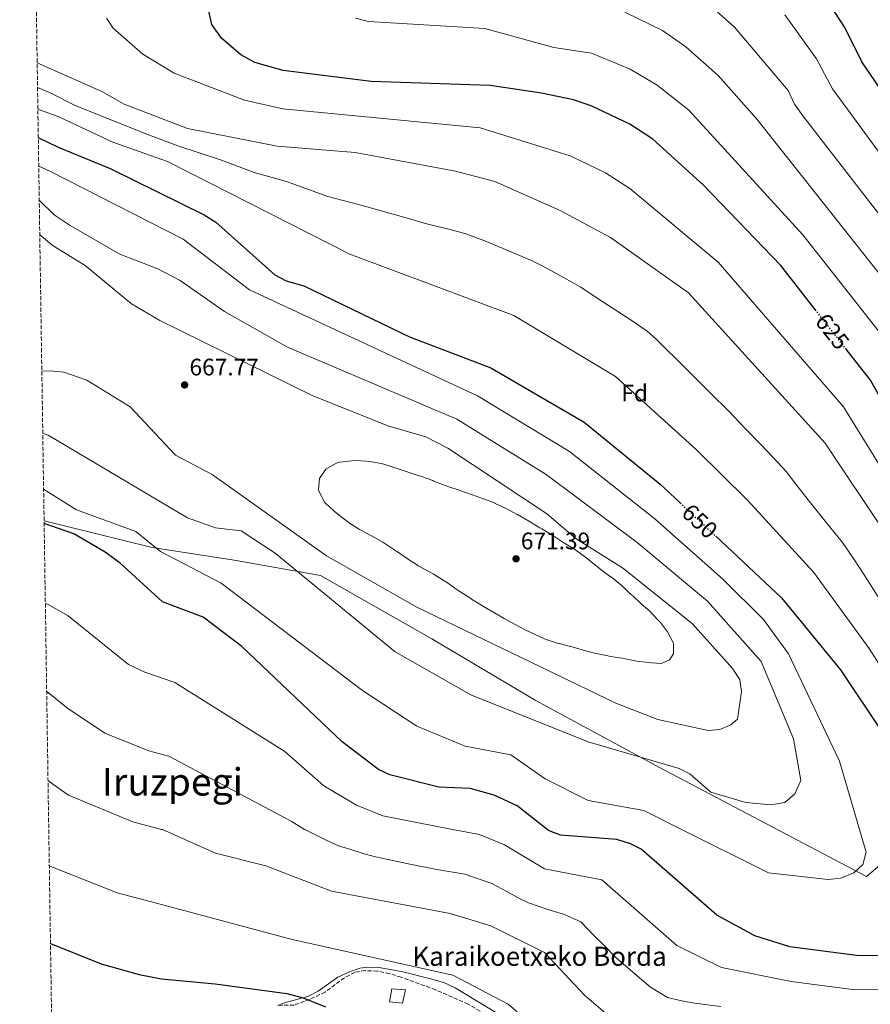
# Model space of a CAD drawing. Units: metres. Extents: x 603653 to 607088, y 4754662 to 4757028.
# Drawn here: x 603653 to 604011, y 4756094 to 4756507 of the extents above; entities that cross this region are included whole.
import ezdxf
from ezdxf.enums import TextEntityAlignment as Align

# ---------------------------------------------------------------- set-up
doc = ezdxf.new("R2010")
doc.units = ezdxf.units.M
doc.header["$MEASUREMENT"] = 0
doc.linetypes.add('DGN Style 3', pattern=[2.435891, 1.739922, -0.695969])
doc.linetypes.add('DGN Style 5', pattern=[1.217945, 0.521977, -0.695969])
for name, color, linetype, lineweight in [('Borda', 1, 'Continuous', 13), ('Cota de curva de nivel directora', 7, 'Continuous', 0), ('Cota de punto acotado terreno', 7, 'Continuous', 0), ('Curva de nivel directora', 30, 'Continuous', 30), ('Curva de nivel directora no vista', 30, 'DGN Style 5', 30), ('Curva de nivel intermedia', 30, 'Continuous', 0), ('Estanque', 4, 'Continuous', 0), ('Etiqueta de zona arbolada', 92, 'Continuous', 0), ('Límite de Concejo', 7, 'Continuous', 0), ('Línea de cambio de uso (parcela vista)', 92, 'Continuous', 0), ('Punto acotado terreno (símbolo)', 7, 'Continuous', 0), ('Texto de Borda', 7, 'Continuous', 0), ('Texto de Área (paraje) menor', 7, 'Continuous', 0), ('Zona arbolada', 92, 'DGN Style 3', 0)]:
    doc.layers.add(name, color=color, linetype=linetype, lineweight=lineweight)
doc.styles.add('Style-Arial', font='arial.ttf')

# ---------------------------------------------------------------- blocks, each defined once
blk = doc.blocks.new('5PATER')
at = {"layer": 'Estanque', "linetype": 'Continuous', "lineweight": 0}
h = blk.add_hatch(color=51, dxfattribs=at)
edge = h.paths.add_edge_path()
edge.add_ellipse((0, 0), major_axis=(-0.11, -0.111), ratio=0.999422, start_angle=0, end_angle=360)

msp = doc.modelspace()

# ---------------------------------------------------------------- linework, layer by layer
at = {"layer": 'Borda', "color": 1, "linetype": 'Continuous', "lineweight": 13}
msp.add_polyline3d([(603815.47, 4756099.76, 630.43), (603814.13, 4756094.22, 630.18), (603808.68, 4756094.79, 629.84), (603809.68, 4756100.29, 630)], close=True, dxfattribs=at)
at = {"layer": 'Borda', "color": 23, "linetype": 'Continuous', "lineweight": 0}
msp.add_polyline3d([(603814.13, 4756094.22, 630.18), (603808.68, 4756094.79, 629.84), (603809.68, 4756100.29, 630), (603815.47, 4756099.76, 630.43), (603814.13, 4756094.22, 630.18)], dxfattribs=at)
at = {"layer": 'Curva de nivel directora', "color": 30, "linetype": 'Continuous', "lineweight": 30, "flags": 128}
for points, elevation in [([(603987.95, 4756385.05), (603973.1, 4756404), (603940.6, 4756437.8), (603919.32, 4756457.05), (603909.69, 4756463.47), (603893.38, 4756471.07), (603885.97, 4756473.56), (603872.57, 4756476.46), (603850.97, 4756479.66), (603801.03, 4756481.38), (603764.05, 4756485.94), (603752.13, 4756489.31), (603746.15, 4756492.5), (603738.06, 4756499.48), (603734.06, 4756505.29), (603728.78, 4756528.25)], 625), ([(604034.09, 4756450.87), (604030.53, 4756455.46), (604007.15, 4756489.64), (604000.04, 4756504.07), (603987.1, 4756523.93)], 600), ([(603661.11, 4756457.76), (603669.44, 4756453.7), (603691.26, 4756444.73), (603730.84, 4756425.26), (603735.72, 4756422.27), (603760.54, 4756400.15), (603765.24, 4756397.67), (603772.63, 4756395.55), (603817.12, 4756374.03), (603851.26, 4756361.07), (603890.47, 4756338.31), (603922.36, 4756312.25), (603930.8, 4756304.37)], 650), ([(604115.9, 4756167.23), (604086.2, 4756220.7), (604061.5, 4756262.3), (604040.7, 4756302.6), (604010.8, 4756355.9), (604000.65, 4756368.85)], 625), ([(603874.94, 4756167.23), (603862.27, 4756177.1), (603852.61, 4756181.61), (603842.58, 4756184.35), (603829.4, 4756184.93), (603808.81, 4756190.15), (603804.13, 4756192.41), (603788.77, 4756204.05), (603746.7, 4756244), (603730.36, 4756256.38), (603713.28, 4756262.72), (603695.47, 4756279.05), (603689.14, 4756283.68), (603676.09, 4756291.36), (603663.56, 4756295.66)], 650), ([(603945.82, 4756290.34), (603973.43, 4756264.53), (603998.22, 4756234.2), (604014.89, 4756209.35), (604030.42, 4756167.23)], 650), ([(604030.42, 4756167.23), (604031.55, 4756164.16), (604040.58, 4756147.67), (604044.08, 4756136.98), (604043.9, 4756131.03), (604041.11, 4756126.62), (604032.1, 4756118.98), (604026.82, 4756116.16), (604016.07, 4756114.13), (604004.92, 4756114.21), (603976.9, 4756117.86), (603962.16, 4756122.56), (603946.26, 4756131.13), (603914.51, 4756158.97), (603910.01, 4756161.16), (603904.27, 4756162.96), (603880.55, 4756164.79), (603875.53, 4756166.77), (603874.94, 4756167.23)], 650), ([(603666.23, 4756119.24), (603687.48, 4756110.74), (603703.55, 4756106.21), (603712.83, 4756104.43), (603735.37, 4756102.36), (603765.49, 4756098.26), (603772.47, 4756096.51), (603781.73, 4756092.65)], 625)]:
    msp.add_lwpolyline(points, dxfattribs=dict(at, elevation=elevation))
at = {"layer": 'Curva de nivel directora no vista', "color": 30, "linetype": 'DGN Style 5', "lineweight": 30, "flags": 128}
for points, elevation in [([(604000.65, 4756368.85), (603987.95, 4756385.05)], 625), ([(603930.8, 4756304.37), (603945.82, 4756290.34)], 650)]:
    msp.add_lwpolyline(points, dxfattribs=dict(at, elevation=elevation))
at = {"layer": 'Curva de nivel intermedia', "color": 30, "linetype": 'Continuous', "lineweight": 0, "flags": 128}
for points, elevation in [([(604171.04, 4756167.23), (604170.81, 4756167.62), (604147.13, 4756220.59), (604132.28, 4756244), (604120.23, 4756258.42), (604115.31, 4756266.53), (604102.54, 4756300.69), (604089.17, 4756325.13), (604071.24, 4756352.35), (603982.44, 4756466.92), (603978.84, 4756471.85), (603976.27, 4756477.56), (603953.72, 4756504.2), (603939.5, 4756516.9)], 610), ([(604153.15, 4756167.23), (604129.83, 4756215.17), (604116.37, 4756237.02), (604102.12, 4756256.95), (604086.56, 4756292.35), (604072.27, 4756318.83), (604037.9, 4756371.21), (603963.14, 4756465.42), (603946.83, 4756483.9), (603933.2, 4756495.83), (603923.39, 4756502.74), (603907.6, 4756510.46)], 615), ([(604189.3, 4756167.23), (604182.88, 4756179.28), (604165.22, 4756224.55), (604150, 4756248.8), (604130.74, 4756271.63), (604118.53, 4756309.02), (604104.42, 4756334.17), (604088.98, 4756357.01), (604019.04, 4756445.17), (603994.79, 4756478.28), (603988.15, 4756490.81), (603974.83, 4756509.39)], 605), ([(604098.76, 4756167.23), (604088.1, 4756190.91), (604028.87, 4756297.07), (603999.5, 4756344.64), (603946.81, 4756405.5), (603909.62, 4756436.45), (603899.46, 4756442.95), (603884.6, 4756450.15), (603846.72, 4756461.9), (603763.87, 4756469.88), (603747.79, 4756473.51), (603718.17, 4756484.86), (603704.97, 4756492.86), (603692.61, 4756503.69), (603689.8, 4756507.93)], 630), ([(604134.75, 4756167.23), (604112.87, 4756209.11), (604089.03, 4756247.4), (604056.48, 4756310.71), (604024.35, 4756363.56), (603982.37, 4756416.91), (603934.48, 4756469.28), (603921.23, 4756479.82), (603909.84, 4756486.46), (603893.51, 4756493.25), (603877.72, 4756495.59), (603848.77, 4756503.61), (603799.9, 4756506.5), (603794.44, 4756507.89)], 620), ([(603660.63, 4756489.14), (603687.86, 4756477.14), (603697.2, 4756471.87), (603723.82, 4756461.59), (603761.45, 4756454.15), (603794.3, 4756451.49), (603836.46, 4756443.7), (603852.95, 4756439.34), (603880.44, 4756427.2), (603901.52, 4756415.75), (603934.38, 4756392.58), (603991.82, 4756329.4), (604017.05, 4756291.54), (604059.69, 4756216.81), (604064.28, 4756204.9), (604076.07, 4756186.19), (604081.43, 4756167.23)], 635), ([(603660.79, 4756478.82), (603665.77, 4756476.76), (603676.87, 4756471.06), (603692.77, 4756464.76), (603706.27, 4756459.36), (603719.77, 4756454.26), (603738.07, 4756448.26), (603751.87, 4756443.16), (603765.37, 4756439.26), (603782.77, 4756432.96), (603795.63, 4756429.69), (603805.18, 4756427.02), (603814.74, 4756424.36), (603824.85, 4756421.43), (603834.79, 4756419.04), (603840.71, 4756417.29), (603849.49, 4756414.11), (603858.71, 4756410.24), (603868.4, 4756406.18), (603872.91, 4756403.96), (603878.01, 4756401.14), (603889.09, 4756395.01), (603895.98, 4756390.33), (603902.27, 4756386.26), (603910.6, 4756380.74), (603916.91, 4756376.49), (603920.72, 4756373.14), (603924.23, 4756369.56), (603929.61, 4756364.37), (603936.68, 4756357.32), (603943.74, 4756350.28), (603951.12, 4756342.99), (603958.04, 4756335.78), (603964.96, 4756328.57), (603971.88, 4756321.37), (603975.37, 4756317.52), (603979.5, 4756312.25), (603985.63, 4756304.43), (603991.77, 4756296.61), (603999.09, 4756287.67), (604003.98, 4756280.52), (604009.39, 4756272.15), (604014.8, 4756263.78)], 640), ([(603660.93, 4756469.74), (603669.69, 4756466.51), (603692.41, 4756455.83), (603715.34, 4756447.72), (603792.03, 4756408.79), (603860.99, 4756383.11), (603903.69, 4756357.4), (603937.58, 4756326.7), (603958.92, 4756305.64), (603986.95, 4756275.06), (604010.28, 4756243.18), (604026.35, 4756217.93), (604047.85, 4756167.23)], 645), ([(603661.29, 4756445.78), (603665.96, 4756443.6), (603722.02, 4756415.15), (603749.9, 4756393.89), (603845.71, 4756349.27), (603884.38, 4756325.92), (603920.13, 4756297.68), (603948.79, 4756272.27), (603965.89, 4756255.32), (603976.34, 4756240.94), (603997.84, 4756195.88), (604006.2, 4756167.23)], 655), ([(603661.5, 4756431.44), (603667.79, 4756425.33), (603674.43, 4756420.87), (603695.43, 4756408.84), (603711.3, 4756402.65), (603720.7, 4756397.7), (603739.39, 4756384.75), (603765.79, 4756369.71), (603836.98, 4756339.45), (603874.49, 4756316.26), (603912.78, 4756287.71), (603942.34, 4756263), (603964.88, 4756237.69), (603978.51, 4756205.18), (603981.51, 4756187.78), (603978.97, 4756182.08), (603974.83, 4756178.47), (603969, 4756177.5), (603958.38, 4756178.5), (603943.77, 4756182.9), (603934.88, 4756190.57), (603930.39, 4756192.77), (603892.11, 4756203.98), (603842.91, 4756223.78), (603811.11, 4756241.78), (603760.71, 4756283.18), (603746.33, 4756292.6), (603735.54, 4756293.88), (603723.74, 4756298.09), (603665.2, 4756332.8), (603662.98, 4756333.65)], 660), ([(603661.73, 4756416.86), (603667.29, 4756412.35), (603680.73, 4756404.01), (603700.21, 4756387.95), (603712.2, 4756380.98), (603776.23, 4756349.46), (603807.97, 4756336.74), (603823.97, 4756332.04), (603833.16, 4756327.34), (603874.61, 4756299.86), (603887.14, 4756289.25), (603906.54, 4756277.09), (603935.89, 4756253.74), (603952.96, 4756234.65), (603955.85, 4756230.08), (603956.63, 4756225.14), (603954.89, 4756213.57), (603952.17, 4756211.06), (603947.53, 4756209.18), (603942.53, 4756208.79), (603921.44, 4756213.42), (603903.84, 4756220.24), (603820.21, 4756260.54), (603782.18, 4756282.04), (603734.15, 4756316.23), (603718.81, 4756324.38), (603699.67, 4756344.62), (603681.43, 4756355.89), (603671.86, 4756359.19), (603666.11, 4756359.79), (603662.59, 4756359.69)], 665), ([(603897.83, 4756276.09), (603901.9, 4756273.18), (603902, 4756273.11), (603905.91, 4756269.99), (603906.11, 4756269.8), (603909.73, 4756266.35), (603909.78, 4756266.31), (603913.44, 4756262.9), (603914.44, 4756261.97), (603918.19, 4756258.66), (603918.71, 4756258.2), (603922.14, 4756254.56), (603922.51, 4756254.14), (603925.51, 4756250.14), (603927.85, 4756245.72), (603928.09, 4756245.14), (603928.08, 4756240.96), (603926.38, 4756238.36), (603922.96, 4756236.84), (603918.83, 4756237.13), (603913.86, 4756237.69), (603912.56, 4756237.89), (603907.65, 4756238.83), (603906.43, 4756239.06), (603901.49, 4756239.86), (603900.42, 4756240.05), (603895.54, 4756241.14), (603894.9, 4756241.29), (603890.06, 4756242.54), (603889.62, 4756242.66), (603884.82, 4756244.06), (603884.81, 4756244.06), (603879.96, 4756245.26), (603879.68, 4756245.33), (603874.91, 4756246.85), (603874.8, 4756246.89), (603870.2, 4756248.9), (603865.68, 4756251.06), (603861.23, 4756253.35), (603856.85, 4756255.75), (603852.52, 4756258.24), (603848.23, 4756260.82), (603847.83, 4756261.06), (603843.57, 4756263.69), (603842.39, 4756264.45), (603838.19, 4756267.16), (603837.09, 4756267.87), (603832.99, 4756270.73), (603831.3, 4756271.88), (603827.04, 4756274.5), (603825.18, 4756275.58), (603820.78, 4756277.95), (603820.49, 4756278.12), (603816.29, 4756280.83), (603816.12, 4756280.95), (603812.02, 4756283.8), (603811.75, 4756283.99), (603807.6, 4756286.77), (603805.82, 4756287.89), (603801.46, 4756290.35), (603801.08, 4756290.55), (603796.67, 4756292.9), (603796.11, 4756293.21), (603791.87, 4756295.87), (603791.6, 4756296.06), (603787.61, 4756299.08), (603785.44, 4756300.84), (603781.75, 4756304.19), (603781.49, 4756304.47), (603779.14, 4756308.92), (603778.9, 4756309.8), (603779.32, 4756314.65), (603782, 4756318.49), (603786.38, 4756321), (603787.88, 4756321.41), (603792.84, 4756322.06), (603794.09, 4756322.09), (603799.09, 4756321.93), (603800.35, 4756321.78), (603805.28, 4756320.88), (603808.06, 4756320.11), (603812.81, 4756318.53), (603814.78, 4756317.87), (603819.52, 4756316.26), (603822.14, 4756315.37), (603826.85, 4756313.72), (603827.36, 4756313.53), (603832.02, 4756311.71), (603833.62, 4756311.12), (603838.34, 4756309.49), (603838.72, 4756309.36), (603843.45, 4756307.73), (603843.54, 4756307.7), (603848.24, 4756306.01), (603848.35, 4756305.98), (603853.02, 4756304.19), (603853.13, 4756304.15), (603857.66, 4756302.02), (603857.67, 4756302.01), (603862.09, 4756299.67), (603862.5, 4756299.43)], 670), ([(603931.43, 4756167.23), (603915.51, 4756175.18), (603892.11, 4756179.38), (603874.11, 4756188.38), (603859.71, 4756198.58), (603840.51, 4756202.18), (603820.11, 4756210.58), (603797.31, 4756225.58), (603737.91, 4756270.58), (603712.45, 4756283.97), (603702.06, 4756292.39), (603677.21, 4756301.45), (603663.34, 4756310.12)], 655), ([(603862.5, 4756299.43), (603866.83, 4756296.93), (603867.57, 4756296.49), (603871.85, 4756293.91), (603872.71, 4756293.39), (603877.01, 4756290.83), (603877.78, 4756290.36), (603881.97, 4756287.63), (603882.21, 4756287.47), (603886.47, 4756284.85), (603887.57, 4756284.13), (603891.56, 4756281.11), (603892.75, 4756280.17), (603896.64, 4756277.03), (603897.83, 4756276.09)], 670), ([(603835.15, 4756167.23), (603805.82, 4756172.9), (603794.86, 4756177.4), (603781.05, 4756185.51), (603764.74, 4756199.97), (603718.46, 4756228.94), (603705.89, 4756233.22), (603699, 4756236.41), (603673.68, 4756256.94), (603665.24, 4756261.62), (603664.07, 4756262.06)], 645), ([(603772.91, 4756167.23), (603767.3, 4756170.64), (603715.91, 4756198.03), (603707.6, 4756200.21), (603689.08, 4756207.63), (603673.42, 4756218.09), (603664.63, 4756225.09)], 640), ([(603712.94, 4756167.23), (603700.89, 4756170.38), (603673.83, 4756181.58), (603665.19, 4756187.61)], 635), ([(603907.33, 4756083.37), (603890.68, 4756097.55), (603873.77, 4756115.55), (603851.27, 4756126.72), (603834.23, 4756131.89), (603784.29, 4756141.33), (603756.67, 4756151.84), (603735.5, 4756157.2), (603713.36, 4756167.12), (603712.94, 4756167.23)], 635), ([(603840.36, 4756148.46), (603828.53, 4756150.35), (603817.91, 4756152.46), (603808.12, 4756154.51), (603802.83, 4756155.64), (603798, 4756157.01), (603792.44, 4756158.82), (603787.24, 4756160.25), (603782.02, 4756162.74), (603773.32, 4756166.98), (603772.91, 4756167.23)], 640), ([(604047.85, 4756167.23), (604070.27, 4756114.36), (604073.22, 4756102.69), (604068.01, 4756099.76), (604052.27, 4756098.76), (604034.27, 4756100.26), (604003.23, 4756099.94), (603977.54, 4756103.34), (603948.17, 4756109.26), (603929.47, 4756118.45), (603897.93, 4756145.96), (603873.82, 4756150.6), (603857.01, 4756160.79), (603846.48, 4756165.04), (603835.15, 4756167.23)], 645), ([(604006.2, 4756167.23), (604009.02, 4756157.58), (604007.53, 4756152.4), (604003.83, 4756149.02), (603998.36, 4756146.79), (603992.96, 4756146.16), (603967.99, 4756148.98), (603931.43, 4756167.23)], 655), ([(603665.73, 4756151.86), (603694.19, 4756140.56), (603710.81, 4756136.21), (603767.77, 4756120.97), (603835.24, 4756106), (603858.54, 4756093.81), (603872.78, 4756081.45)], 630), ([(603947.97, 4756092.76), (603936.83, 4756094.22), (603931.54, 4756095.23), (603925.52, 4756096.65), (603918.4, 4756100.91), (603914.59, 4756104.15), (603908.88, 4756109.01), (603904.12, 4756113.06), (603898.29, 4756119), (603894.68, 4756122.55), (603889.05, 4756128.41), (603882.28, 4756131.48), (603875.22, 4756133.59), (603867.08, 4756136.41), (603862.42, 4756138.55), (603858.04, 4756141.1), (603851.75, 4756144.48), (603840.36, 4756148.46)], 640)]:
    msp.add_lwpolyline(points, dxfattribs=dict(at, elevation=elevation))
at = {"layer": 'Límite de Concejo', "color": 7, "linetype": 'Continuous', "lineweight": 0}
msp.add_polyline3d([(604455.55, 4756393.94, 612.81), (604411.31, 4756376.75, 602.7), (604369.59, 4756360.97, 592.23), (604331.44, 4756344.57, 583.99), (604286.71, 4756322.44, 580.3), (604250.71, 4756305.54, 582.21), (604212.56, 4756288, 587.84), (604185.57, 4756275.58, 592.26), (604167.2, 4756265.35, 598.17), (604139.08, 4756247.21, 607.82), (604112.49, 4756230.35, 616.93), (604076.54, 4756203.29, 631.66), (604048.19, 4756180.45, 643.33), (604009.09, 4756147.41, 654.43), (603922.15, 4756193.18, 659.54), (603869.95, 4756221.55, 662.06), (603826.53, 4756247.29, 662.98), (603779.68, 4756273.78, 661.87), (603743.46, 4756280.24, 657.41), (603709.02, 4756285.57, 654.68), (603663.62, 4756296.74, 650.39), (603663.54, 4756296.76, 650.38)], dxfattribs=at)
at = {"layer": 'Línea de cambio de uso (parcela vista)', "color": 92, "linetype": 'Continuous', "lineweight": 0}
msp.add_polyline3d([(603761.81, 4756093.26, 624.36), (603765.03, 4756094.44, 624.2), (603774.35, 4756097, 625.17), (603778.7, 4756099.32, 625.6), (603787.01, 4756105.11, 626.46), (603791.56, 4756107.3, 627.33), (603796.22, 4756108.92, 628.41), (603799.48, 4756109.39, 628.82), (603804.39, 4756109.23, 628.85), (603814.32, 4756107.41, 628.47), (603827.06, 4756104.23, 628.75), (603831.81, 4756102.7, 628.89), (603836.23, 4756100.71, 628.96), (603853.35, 4756090.32, 628.95), (603888.83, 4756065.33, 628.25), (603904.93, 4756055.19, 627.9)], dxfattribs=at)
at = {"layer": 'Zona arbolada', "color": 92, "linetype": 'DGN Style 3', "lineweight": 0}
for points in [[(603668.47, 4755970.55, 594.52), (603653.28, 4756975.65, 608.68), (604027.85, 4756981.41, 613.95), (604033.75, 4756981.5, 613.86), (604200.93, 4756984.07, 599.61), (604205.94, 4756984.15, 599.69), (604684.05, 4756991.49, 642.97)], [(603904.93, 4756055.19, 628.07), (603879.86, 4756068.8, 628), (603871.37, 4756074.03, 628.46), (603850.92, 4756088.32, 629.96), (603841.77, 4756093.78, 630.1), (603828.07, 4756099.89, 629.88), (603813.59, 4756105.1, 629.33), (603808.67, 4756106.62, 629.09), (603803.57, 4756107.66, 628.83), (603798.52, 4756107.9, 628.55), (603794.12, 4756107.13, 628.29), (603789.79, 4756104.93, 627.97), (603781.64, 4756098.84, 627.17), (603775.2, 4756095.82, 626.12), (603768.59, 4756093.45, 624.68), (603763.59, 4756093.45, 624.47), (603761.81, 4756093.26, 624.37)], [(603850.92, 4756088.32, 629.96), (603841.77, 4756093.78, 630.1), (603828.07, 4756099.89, 629.88), (603813.59, 4756105.1, 629.33), (603808.67, 4756106.62, 629.09), (603803.57, 4756107.66, 628.83), (603798.52, 4756107.9, 628.55), (603794.12, 4756107.13, 628.29), (603789.79, 4756104.93, 627.97), (603781.64, 4756098.84, 627.17), (603775.2, 4756095.82, 626.12), (603768.59, 4756093.45, 624.68)]]:
    msp.add_polyline3d(points, dxfattribs=at)

# ---------------------------------------------------------------- block references
at = {"layer": 'Punto acotado terreno (símbolo)', "color": 7, "linetype": 'Continuous', "lineweight": 0, "xscale": 10, "yscale": 10, "zscale": 10}
for p in [(603722.59, 4756353.88, 667.77), (603861.88, 4756280.85, 671.39)]:
    msp.add_blockref('5PATER', p, dxfattribs=at)

# ---------------------------------------------------------------- texts
at = {"layer": 'Cota de curva de nivel directora', "color": 7, "linetype": 'Continuous', "lineweight": 0, "style": 'Style-Arial'}
for s, rotation, p in [('625', 308.0888, (603994.8, 4756376.32, 625)), ('650', 316.9417, (603939.05, 4756296.66, 650))]:
    msp.add_text(s, height=7, rotation=rotation, dxfattribs=at).set_placement(p, align=Align.MIDDLE_CENTER)
at = {"layer": 'Cota de punto acotado terreno', "color": 7, "linetype": 'Continuous', "lineweight": 0, "style": 'Style-Arial'}
for s, p in [('667.77', (603724.64, 4756357.88, 667.77)), ('671.39', (603863.87, 4756284.85, 671.39))]:
    msp.add_text(s, height=7, dxfattribs=at).set_placement(p)
at = {"layer": 'Etiqueta de zona arbolada', "color": 92, "linetype": 'Continuous', "lineweight": 0, "style": 'Style-Arial'}
msp.add_text('Fd', height=7, dxfattribs=at).set_placement((603911.7, 4756350.45, 645.15), align=Align.MIDDLE_CENTER)
at = {"layer": 'Texto de Borda', "color": 7, "linetype": 'Continuous', "lineweight": 0, "style": 'Style-Arial'}
msp.add_text('Karaikoetxeko Borda', height=8, dxfattribs=at).set_placement((603818.33, 4756109.9, 630.03))
at = {"layer": 'Texto de Área (paraje) menor', "color": 7, "linetype": 'Continuous', "lineweight": 0, "style": 'Style-Arial'}
msp.add_text('Iruzpegi', height=11.5, dxfattribs=at).set_placement((603717.47, 4756187.18, 637.54), align=Align.MIDDLE_CENTER)

doc.saveas('drawing.dxf')
